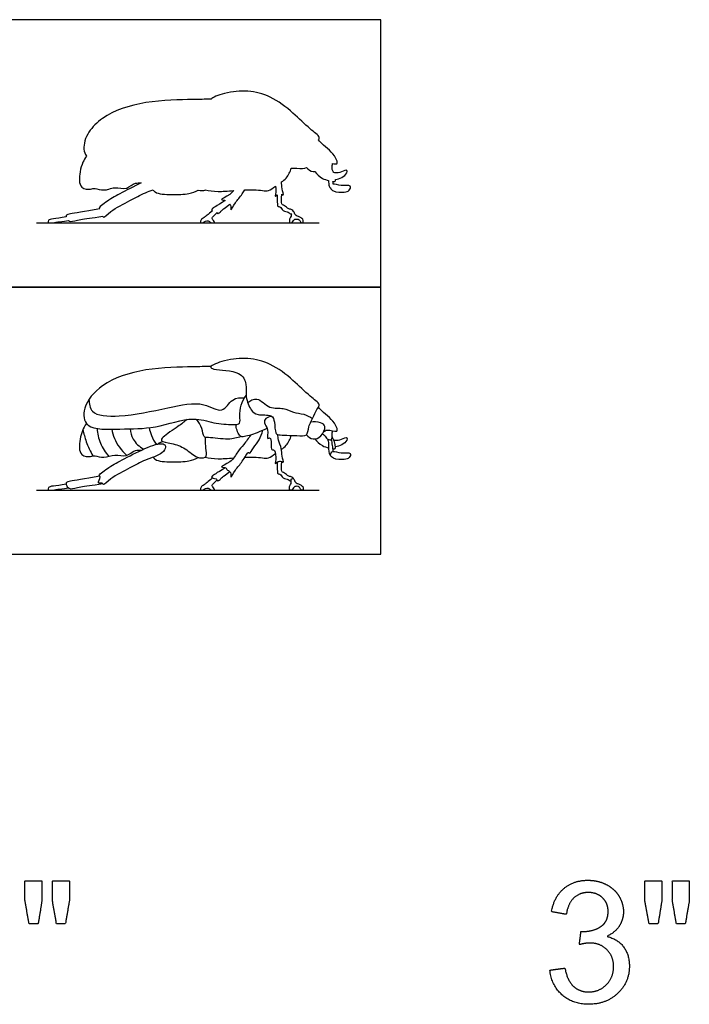
# Model space of a CAD drawing. Units: metres. Extents: x 0 to 0.105, y -0.125 to 0.044.
# Drawn here: x 0.028 to 0.083, y -0.037 to 0.044 of the extents above; entities that cross this region are included whole.
import ezdxf

# ---------------------------------------------------------------- set-up
doc = ezdxf.new("R2010")
doc.units = ezdxf.units.M
for name, color, linetype, true_color in [('2D$AG-ANIMALS', 7, 'Continuous', 0x66ccff), ('2D$AG-DETAILS', 7, 'Continuous', 0x66ffff), ('2D$AG-DIAGRAM', 7, 'Continuous', 0xfecc66), ('2D$AG-OUTLINE', 7, 'Continuous', 0x8000ff), ('2D$N-SYMB', 7, 'Continuous', 0x800040), ('2D$X-VPRT', 6, 'Continuous', 0xff00ff)]:
    doc.layers.add(name, color=color, linetype=linetype, true_color=true_color)

msp = doc.modelspace()

# ---------------------------------------------------------------- linework, layer by layer
at = {"layer": '2D$AG-ANIMALS'}
for points, knots in [([(0.043982, 0.01546), (0.043467, 0.015458), (0.042403, 0.015423), (0.038522, 0.015388), (0.034991, 0.014193), (0.033375, 0.012211), (0.033551, 0.010186), (0.036663, 0.01036), (0.039319, 0.010296), (0.042484, 0.011433), (0.044131, 0.01075), (0.04568, 0.010679), (0.046452, 0.010689), (0.046315, 0.011416), (0.046412, 0.012301), (0.046699, 0.012831), (0.046876, 0.013067)], [0, 0, 0, 0, 0.589373, 1.51678, 2.440236, 3.169012, 3.732405, 4.500723, 5.314321, 6.157288, 6.783831, 7.374315, 7.733271, 8.09159, 8.545758, 8.992204, 8.992204, 8.992204, 8.992204]), ([(0.046848, 0.014001), (0.046801, 0.014342), (0.046434, 0.015161), (0.044309, 0.015154), (0.043734, 0.015461), (0.045242, 0.016068), (0.04702, 0.016212), (0.048934, 0.015767), (0.050769, 0.014353), (0.052002, 0.013087), (0.053034, 0.01236), (0.052753, 0.012032), (0.052447, 0.01137), (0.051986, 0.010548), (0.051955, 0.00968), (0.051041, 0.009806), (0.049564, 0.009792), (0.049263, 0.009967), (0.049233, 0.010889), (0.049036, 0.011558), (0.047791, 0.011403), (0.047243, 0.011846), (0.046778, 0.012973), (0.046895, 0.013663), (0.046848, 0.014001)], [0, 0, 0, 0, 0.488461, 1.169347, 1.435365, 1.961599, 2.62198, 3.277082, 3.994176, 4.649332, 5.130694, 5.385274, 5.791299, 6.264573, 6.653761, 7.074469, 7.654789, 7.905234, 8.348125, 8.712835, 9.204613, 9.593357, 10.100881, 10.584492, 10.584492, 10.584492, 10.584492]), ([(0.048988, 0.011355), (0.048818, 0.011352), (0.04847, 0.011227), (0.048287, 0.010773), (0.048774, 0.010362), (0.048557, 0.009377), (0.048881, 0.009712), (0.048984, 0.009101), (0.048917, 0.008541), (0.049194, 0.008693), (0.049406, 0.008045), (0.049176, 0.00723), (0.049595, 0.007844), (0.050075, 0.007395), (0.049768, 0.008157), (0.049845, 0.008691), (0.049489, 0.009404), (0.049499, 0.00971), (0.0495, 0.009861)], [0, 0, 0, 0, 0.33929, 0.629349, 1.000446, 1.403925, 1.590353, 1.925045, 2.257096, 2.432744, 2.808389, 3.159491, 3.454754, 3.730064, 4.068058, 4.444249, 4.852693, 5.171294, 5.171294, 5.171294, 5.171294]), ([(0.053263, 0.010085), (0.053355, 0.010147), (0.053513, 0.010338), (0.054483, 0.009979), (0.054327, 0.010543), (0.053926, 0.011138), (0.053241, 0.011659), (0.052966, 0.01196), (0.052828, 0.012108)], [0, 0, 0, 0, 0.274081, 0.692882, 0.961894, 1.377072, 1.816121, 2.185509, 2.185509, 2.185509, 2.185509]), ([(0.033725, 0.010775), (0.033455, 0.010394), (0.03313, 0.009577), (0.033081, 0.00805), (0.034086, 0.00803), (0.034427, 0.00817), (0.035188, 0.007858), (0.036041, 0.008305), (0.03704, 0.007945), (0.037607, 0.008598), (0.038071, 0.008574), (0.03823, 0.008565)], [0, 0, 0, 0, 0.561028, 1.093039, 1.503223, 1.793668, 2.197442, 2.653825, 3.113363, 3.55306, 3.793573, 3.793573, 3.793573, 3.793573]), ([(0.042012, 0.011096), (0.041764, 0.010901), (0.041323, 0.010526), (0.040045, 0.009736), (0.039765, 0.009267), (0.040831, 0.00914), (0.041881, 0.008778), (0.042755, 0.007906), (0.043522, 0.007921), (0.04365, 0.008214), (0.04352, 0.008955), (0.043534, 0.009392), (0.043539, 0.009625)], [0, 0, 0, 0, 0.461519, 1.043392, 1.307699, 1.743496, 2.266466, 2.788496, 3.163662, 3.398364, 3.802339, 4.198922, 4.198922, 4.198922, 4.198922]), ([(0.046464, 0.009698), (0.046115, 0.009587), (0.045452, 0.009375), (0.043826, 0.009647), (0.043344, 0.009587), (0.043267, 0.010426), (0.042964, 0.010888), (0.042798, 0.011131)], [0, 0, 0, 0, 0.496976, 1.098329, 1.386791, 1.782314, 2.227889, 2.227889, 2.227889, 2.227889]), ([(0.048605, 0.01038), (0.048335, 0.010241), (0.047836, 0.010017), (0.046621, 0.009602), (0.046286, 0.009766), (0.046019, 0.010389), (0.046055, 0.010693)], [0, 0, 0, 0, 0.452389, 0.971939, 1.241701, 1.696148, 1.696148, 1.696148, 1.696148]), ([(0.051838, 0.009845), (0.051979, 0.00968), (0.052387, 0.009391), (0.053089, 0.009658), (0.053519, 0.010554), (0.052999, 0.010886), (0.052447, 0.010948), (0.052185, 0.010873)], [0, 0, 0, 0, 0.382057, 0.772901, 1.204838, 1.532251, 1.961059, 1.961059, 1.961059, 1.961059]), ([(0.047263, 0.00983), (0.047074, 0.009563), (0.046691, 0.009027), (0.046147, 0.008455), (0.045723, 0.007581), (0.044525, 0.00715), (0.045291, 0.007157), (0.045236, 0.006948), (0.0457, 0.006837), (0.045511, 0.006075), (0.046035, 0.007102), (0.04653, 0.007505), (0.047052, 0.008538), (0.047146, 0.008213), (0.047509, 0.008863), (0.047972, 0.009385), (0.048185, 0.00994), (0.048262, 0.010213)], [0, 0, 0, 0, 0.469619, 0.888045, 1.375447, 1.795984, 2.085297, 2.260047, 2.553031, 2.846256, 3.240543, 3.695155, 4.141032, 4.28339, 4.637386, 5.06153, 5.499359, 5.499359, 5.499359, 5.499359]), ([(0.049783, 0.008647), (0.049923, 0.008748), (0.050331, 0.009072), (0.050507, 0.009497), (0.050598, 0.009791)], [2.4859588, 2.4859588, 2.4859588, 2.4859588, 2.7120647, 3.1674926, 3.1674926, 3.1674926, 3.1674926]), ([(0.053169, 0.009927), (0.053222, 0.009883), (0.053341, 0.009806), (0.053536, 0.00944), (0.054004, 0.009388), (0.053933, 0.009853), (0.053983, 0.010052), (0.053994, 0.010164)], [0, 0, 0, 0, 0.214653, 0.516156, 0.78493, 1.070222, 1.345547, 1.345547, 1.345547, 1.345547]), ([(0.04024, 0.008833), (0.040243, 0.008926), (0.040154, 0.009112), (0.039482, 0.009149), (0.037786, 0.008375), (0.036147, 0.007507), (0.035664, 0.007221), (0.034605, 0.006494), (0.034973, 0.006404), (0.034502, 0.005727), (0.035074, 0.005935), (0.035103, 0.00561), (0.035789, 0.006373), (0.037336, 0.007103), (0.038503, 0.007801), (0.039975, 0.008201), (0.040234, 0.00869), (0.04024, 0.008833)], [0, 0, 0, 0, 0.230988, 0.581436, 1.243256, 1.883042, 2.280752, 2.759167, 2.939959, 3.278999, 3.546243, 3.723726, 4.135, 4.774708, 5.344686, 5.919243, 6.276958, 6.276958, 6.276958, 6.276958]), ([(0.052548, 0.009505), (0.052709, 0.009283), (0.052989, 0.008972), (0.053498, 0.008802), (0.05367, 0.008758)], [0, 0, 0, 0, 0.4301976, 0.6819777, 0.6819777, 0.6819777, 0.6819777]), ([(0.053573, 0.009501), (0.05361, 0.009371), (0.053703, 0.009133), (0.053636, 0.00832), (0.05378, 0.00816), (0.053834, 0.008161)], [0, 0, 0, 0, 0.3025974, 0.7275173, 0.9273809, 0.9273809, 0.9273809, 0.9273809]), ([(0.054039, 0.008476), (0.05405, 0.008625), (0.05397, 0.009004), (0.053951, 0.009307), (0.053922, 0.009481)], [1.2574994, 1.2574994, 1.2574994, 1.2574994, 1.5493262, 1.8940531, 1.8940531, 1.8940531, 1.8940531]), ([(0.054031, 0.008689), (0.054127, 0.008677), (0.054269, 0.008679), (0.054212, 0.009077), (0.054087, 0.009446), (0.054004, 0.00961), (0.053961, 0.009687)], [0.883617, 0.883617, 0.883617, 0.883617, 1.089966, 1.361738, 1.667295, 1.91213, 1.91213, 1.91213, 1.91213]), ([(0.05409, 0.009417), (0.054212, 0.009398), (0.054457, 0.009361), (0.054976, 0.009581), (0.055212, 0.009647), (0.055199, 0.009341), (0.054753, 0.008975), (0.054415, 0.008874), (0.054236, 0.008853)], [0, 0, 0, 0, 0.288756, 0.647043, 0.844475, 1.0578, 1.412626, 1.761354, 1.761354, 1.761354, 1.761354]), ([(0.046769, 0.007997), (0.047029, 0.008009), (0.047912, 0.008027), (0.048724, 0.007797), (0.049081, 0.008151), (0.049291, 0.008306)], [1.094839, 1.094839, 1.094839, 1.094839, 1.300623, 1.825107, 2.21425, 2.21425, 2.21425, 2.21425]), ([(0.053834, 0.008161), (0.053849, 0.008068), (0.054066, 0.007809), (0.054968, 0.00779), (0.05539, 0.007876), (0.05559, 0.008466), (0.054683, 0.008262), (0.054046, 0.008561), (0.053878, 0.00836), (0.053823, 0.00823), (0.053834, 0.008161)], [0, 0, 0, 0, 0.282321, 0.729585, 1.040589, 1.320538, 1.726643, 2.11912, 2.328539, 2.54096, 2.54096, 2.54096, 2.54096]), ([(0.039214, 0.007995), (0.039257, 0.007931), (0.039542, 0.00764), (0.040749, 0.007595), (0.042158, 0.007624), (0.042686, 0.007862), (0.042931, 0.007983)], [1.013844, 1.013844, 1.013844, 1.013844, 1.150876, 1.701178, 2.272076, 2.70125, 2.70125, 2.70125, 2.70125]), ([(0.043514, 0.008001), (0.043862, 0.007942), (0.044305, 0.00782), (0.045371, 0.007902), (0.045854, 0.007938)], [0, 0, 0, 0, 0.4881217, 0.8601195, 0.8601195, 0.8601195, 0.8601195]), ([(0.049431, 0.007578), (0.04944, 0.007245), (0.04944, 0.006738), (0.049491, 0.006616), (0.049658, 0.006616), (0.049799, 0.006455), (0.049908, 0.006282), (0.050146, 0.006218), (0.050351, 0.00618), (0.050492, 0.006006), (0.050541, 0.00602), (0.050592, 0.006038), (0.050596, 0.006039)], [0, 0, 0, 0, 0.0555994, 0.1111987, 0.1667981, 0.2223974, 0.2779968, 0.3335961, 0.3891955, 0.4447948, 0.5003942, 0.5049928, 0.5049928, 0.5049928, 0.5049928]), ([(0.05078, 0.00623), (0.050761, 0.006274), (0.050662, 0.00638), (0.05037, 0.006423), (0.050287, 0.006475), (0.050139, 0.006654), (0.049921, 0.006731), (0.049825, 0.006783), (0.049793, 0.006905), (0.049767, 0.007161), (0.04981, 0.007631)], [0.6167969, 0.6167969, 0.6167969, 0.6167969, 0.6671922, 0.7227916, 0.7783909, 0.8339903, 0.8895897, 0.945189, 1.0007884, 1.0563877, 1.0563877, 1.0563877, 1.0563877]), ([(0.034826, 0.006429), (0.033465, 0.006176), (0.032049, 0.005998), (0.032034, 0.005834), (0.032049, 0.005685), (0.032347, 0.005287), (0.033125, 0.005596), (0.034148, 0.005665), (0.035068, 0.005824)], [0, 0, 0, 0, 0.242915, 0.485831, 0.728746, 0.971661, 1.214576, 1.453278, 1.453278, 1.453278, 1.453278])]:
    msp.add_open_spline(points, degree=3, knots=knots, dxfattribs=at)
for points in [[(0.040051, 0.00927), (0.039894, 0.009239), (0.039733, 0.009169), (0.039591, 0.009079)], [(0.045156, 0.00713), (0.044373, 0.006649), (0.044011, 0.006405), (0.044001, 0.006307), (0.044294, 0.006239), (0.04451, 0.00617), (0.04449, 0.005975), (0.044721, 0.006139), (0.044898, 0.006353), (0.045539, 0.006809)], [(0.032045, 0.005769), (0.031583, 0.005682), (0.030878, 0.005634), (0.030554, 0.005507), (0.030554, 0.005287), (0.030633, 0.005287), (0.030862, 0.005287), (0.031068, 0.005287), (0.031342, 0.005367), (0.031741, 0.005377), (0.032255, 0.005465)], [(0.044115, 0.006285), (0.043728, 0.005945), (0.043358, 0.005688), (0.043135, 0.005558), (0.043076, 0.005287), (0.043206, 0.005287), (0.043311, 0.005287), (0.043547, 0.005453), (0.043745, 0.005482), (0.043989, 0.005287), (0.044153, 0.005287), (0.044233, 0.005287), (0.044305, 0.005287), (0.044191, 0.005499), (0.04409, 0.005592), (0.044052, 0.00568), (0.044153, 0.00581), (0.044483, 0.006127)], [(0.050784, 0.006228), (0.05074, 0.006254), (0.050614, 0.006223), (0.050572, 0.006151), (0.050623, 0.005919), (0.05053, 0.00576), (0.05045, 0.005612), (0.050433, 0.005287), (0.050513, 0.005287), (0.050602, 0.005287), (0.05066, 0.005287), (0.050778, 0.005503), (0.050884, 0.005587), (0.051027, 0.005612), (0.051279, 0.005553), (0.051401, 0.005287), (0.05149, 0.005287), (0.051574, 0.005287), (0.051603, 0.005494), (0.051486, 0.005658), (0.051321, 0.005755), (0.051039, 0.005844), (0.050926, 0.005915), (0.050875, 0.006067), (0.050827, 0.006202), (0.050784, 0.006228)]]:
    msp.add_open_spline(points, degree=3, dxfattribs=at)
at = {"layer": '2D$AG-DETAILS'}
for points, knots in [([(0.03393, 0.012757), (0.033948, 0.012415), (0.033998, 0.011445), (0.03666, 0.011254), (0.040332, 0.012042), (0.043287, 0.012692), (0.044932, 0.011445), (0.045673, 0.012918), (0.046418, 0.012894), (0.046749, 0.012883)], [0, 0, 0, 0, 0.480294, 1.190006, 2.142838, 2.961379, 3.550481, 4.072896, 4.544901, 4.544901, 4.544901, 4.544901]), ([(0.047004, 0.012492), (0.04722, 0.012651), (0.047813, 0.013072), (0.048779, 0.011878), (0.049958, 0.012136), (0.050743, 0.011624), (0.051635, 0.011598), (0.052112, 0.011327), (0.052337, 0.011183)], [0, 0, 0, 0, 0.425702, 0.960709, 1.459144, 1.905418, 2.345559, 2.769612, 2.769612, 2.769612, 2.769612]), ([(0.033436, 0.010268), (0.033499, 0.00993), (0.033671, 0.009259), (0.034037, 0.008468), (0.03426, 0.008097)], [0, 0, 0, 0, 0.481958, 1.022157, 1.022157, 1.022157, 1.022157]), ([(0.034592, 0.010361), (0.034621, 0.009947), (0.034803, 0.00912), (0.035284, 0.008384), (0.035572, 0.008066)], [0, 0, 0, 0, 0.528809, 1.066976, 1.066976, 1.066976, 1.066976]), ([(0.035816, 0.010301), (0.035854, 0.010036), (0.035945, 0.009496), (0.036603, 0.008516), (0.037039, 0.008149)], [0, 0, 0, 0, 0.425152, 1.045189, 1.045189, 1.045189, 1.045189]), ([(0.037336, 0.010331), (0.037355, 0.01004), (0.037471, 0.009437), (0.038082, 0.008849), (0.038433, 0.008659)], [0, 0, 0, 0, 0.4434172, 0.9625701, 0.9625701, 0.9625701, 0.9625701]), ([(0.038895, 0.010427), (0.038932, 0.010205), (0.039047, 0.009766), (0.039318, 0.009276), (0.039485, 0.009055)], [0, 0, 0, 0, 0.3892488, 0.8211941, 0.8211941, 0.8211941, 0.8211941])]:
    msp.add_open_spline(points, degree=3, knots=knots, dxfattribs=at)
at = {"layer": '2D$AG-DIAGRAM'}
for points in [[(0.02961, 0.027294), (0.052905, 0.027294)], [(0.02961, 0.005287), (0.052905, 0.005287)]]:
    msp.add_lwpolyline(points, dxfattribs=at)
at = {"layer": '2D$AG-OUTLINE'}
msp.add_open_spline([(0.043982, 0.037467), (0.044092, 0.037612), (0.04528, 0.038078), (0.04702, 0.038219), (0.048934, 0.037774), (0.050769, 0.03636), (0.052002, 0.035094), (0.052993, 0.034396), (0.052876, 0.034188), (0.052828, 0.034116), (0.052966, 0.033968), (0.053241, 0.033666), (0.053926, 0.033145), (0.054327, 0.03255), (0.054453, 0.032095), (0.054142, 0.032143), (0.053994, 0.032172), (0.053983, 0.03206), (0.053949, 0.031927), (0.05396, 0.031742), (0.053961, 0.031695), (0.054004, 0.031617), (0.054045, 0.031536), (0.054086, 0.031435), (0.05409, 0.031425), (0.054212, 0.031405), (0.054457, 0.031368), (0.054976, 0.031588), (0.055212, 0.031654), (0.055199, 0.031348), (0.054753, 0.030983), (0.054415, 0.030881), (0.054236, 0.030861), (0.054239, 0.030806), (0.054227, 0.030686), (0.054127, 0.030685), (0.054031, 0.030696), (0.05404, 0.030623), (0.054044, 0.03055), (0.054039, 0.030483), (0.054178, 0.030506), (0.054683, 0.03027), (0.05559, 0.030473), (0.05539, 0.029884), (0.054968, 0.029798), (0.054066, 0.029816), (0.053849, 0.030075), (0.053834, 0.030168), (0.05378, 0.030167), (0.053677, 0.030282), (0.053671, 0.030594), (0.05367, 0.030766), (0.053498, 0.03081), (0.052989, 0.030979), (0.052709, 0.03129), (0.052548, 0.031512), (0.052496, 0.031506), (0.052229, 0.03151), (0.051979, 0.031688), (0.051838, 0.031852), (0.051699, 0.031722), (0.051316, 0.031775), (0.050756, 0.031793), (0.050598, 0.031798), (0.050507, 0.031504), (0.050331, 0.031079), (0.049923, 0.030755), (0.049783, 0.030655), (0.049813, 0.03047), (0.049779, 0.030137), (0.050033, 0.029507), (0.049869, 0.029609), (0.04981, 0.029639), (0.049767, 0.029168), (0.049793, 0.028912), (0.049825, 0.02879), (0.049921, 0.028739), (0.050139, 0.028662), (0.050287, 0.028482), (0.05037, 0.028431), (0.050662, 0.028387), (0.050761, 0.028281), (0.050782, 0.028236), (0.050827, 0.028209), (0.050875, 0.028074), (0.050926, 0.027923), (0.051039, 0.027851), (0.051321, 0.027763), (0.051486, 0.027666), (0.051603, 0.027502), (0.051574, 0.027294), (0.05149, 0.027294), (0.051401, 0.027294), (0.051279, 0.027561), (0.051027, 0.027619), (0.050884, 0.027594), (0.050778, 0.02751), (0.05066, 0.027294), (0.050602, 0.027294), (0.050513, 0.027294), (0.050433, 0.027294), (0.05045, 0.027619), (0.05053, 0.027767), (0.050608, 0.027902), (0.050599, 0.028011), (0.050596, 0.028047), (0.050592, 0.028045), (0.050541, 0.028027), (0.050492, 0.028014), (0.050351, 0.028187), (0.050146, 0.028225), (0.049908, 0.02829), (0.049799, 0.028463), (0.049658, 0.028623), (0.049491, 0.028623), (0.04944, 0.028745), (0.04944, 0.029252), (0.049431, 0.029585), (0.049366, 0.029529), (0.049206, 0.029345), (0.049352, 0.029862), (0.049311, 0.030224), (0.049291, 0.030314), (0.049081, 0.030158), (0.048724, 0.029804), (0.047912, 0.030035), (0.047029, 0.030017), (0.046769, 0.030005), (0.046701, 0.029892), (0.046418, 0.029422), (0.046035, 0.029109), (0.045511, 0.028082), (0.045654, 0.028658), (0.045557, 0.028798), (0.045539, 0.028817), (0.044898, 0.028361), (0.044721, 0.028146), (0.044502, 0.027991), (0.044502, 0.028093), (0.044483, 0.028134), (0.044153, 0.027818), (0.044052, 0.027687), (0.04409, 0.027599), (0.044191, 0.027506), (0.044305, 0.027294), (0.044233, 0.027294), (0.044153, 0.027294), (0.043989, 0.027294), (0.043745, 0.027489), (0.043547, 0.02746), (0.043311, 0.027294), (0.043206, 0.027294), (0.043076, 0.027294), (0.043135, 0.027565), (0.043358, 0.027696), (0.043728, 0.027952), (0.044115, 0.028292), (0.04409, 0.028301), (0.044003, 0.028336), (0.044011, 0.028412), (0.044373, 0.028657), (0.045156, 0.029137), (0.045049, 0.029164), (0.044582, 0.029178), (0.045433, 0.029483), (0.045764, 0.029831), (0.045854, 0.029945), (0.045371, 0.029909), (0.044305, 0.029827), (0.043862, 0.029949), (0.043514, 0.030009), (0.043506, 0.030003), (0.043391, 0.029932), (0.043154, 0.029922), (0.042931, 0.02999), (0.042686, 0.02987), (0.042158, 0.029632), (0.040749, 0.029602), (0.039542, 0.029647), (0.039257, 0.029938), (0.039214, 0.030002), (0.039007, 0.029925), (0.038286, 0.029679), (0.037336, 0.02911), (0.035789, 0.02838), (0.035134, 0.027652), (0.03509, 0.027804), (0.035068, 0.027832), (0.034148, 0.027673), (0.033125, 0.027604), (0.032508, 0.027358), (0.032302, 0.027441), (0.032255, 0.027472), (0.031741, 0.027384), (0.031342, 0.027374), (0.031068, 0.027294), (0.030862, 0.027294), (0.030633, 0.027294), (0.030554, 0.027294), (0.030554, 0.027515), (0.030878, 0.027641), (0.031583, 0.027689), (0.032045, 0.027776), (0.03204, 0.0278), (0.032037, 0.027873), (0.032049, 0.028005), (0.033465, 0.028184), (0.034826, 0.028436), (0.034806, 0.028459), (0.034676, 0.02855), (0.035664, 0.029229), (0.036147, 0.029514), (0.037292, 0.03012), (0.038082, 0.030503), (0.03823, 0.030572), (0.038071, 0.030581), (0.037622, 0.030604), (0.03728, 0.030229), (0.036733, 0.030063), (0.036199, 0.030255), (0.035588, 0.030075), (0.035028, 0.029931), (0.034525, 0.030137), (0.034259, 0.030108), (0.033971, 0.03004), (0.033081, 0.030057), (0.033123, 0.031343), (0.033385, 0.032224), (0.033611, 0.032621), (0.033725, 0.032783), (0.033476, 0.033097), (0.033448, 0.033832), (0.033979, 0.034959), (0.035353, 0.036323), (0.038522, 0.037395), (0.042403, 0.03743), (0.043467, 0.037465), (0.043982, 0.037467)], degree=3, knots=[1.474918, 1.474918, 1.474918, 1.474918, 1.961599, 2.62198, 3.277082, 3.994176, 4.649332, 5.130694, 5.331065, 5.331065, 5.331065, 5.700453, 6.139502, 6.55468, 6.823692, 7.030649, 7.030649, 7.030649, 7.305974, 7.405181, 7.405181, 7.405181, 7.650015, 7.677223, 7.677223, 7.677223, 7.965979, 8.324266, 8.521698, 8.735022, 9.089848, 9.438577, 9.438577, 9.438577, 9.567936, 9.774286, 9.774286, 9.774286, 9.905886, 9.905886, 9.905886, 10.298362, 10.704468, 10.984416, 11.295421, 11.742685, 12.025006, 12.025006, 12.025006, 12.224869, 12.471569, 12.471569, 12.471569, 12.72335, 13.153547, 13.153547, 13.153547, 13.246132, 13.628189, 13.628189, 13.628189, 14.048897, 14.210797, 14.210797, 14.210797, 14.666225, 14.892331, 14.892331, 14.892331, 15.232636, 15.570629, 15.710127, 15.710127, 15.710127, 15.765726, 15.821326, 15.876925, 15.932524, 15.988124, 16.043723, 16.099322, 16.149718, 16.149718, 16.149718, 16.191703, 16.233688, 16.275673, 16.317658, 16.359643, 16.401629, 16.443614, 16.485599, 16.527584, 16.569569, 16.611555, 16.65354, 16.695525, 16.73751, 16.779495, 16.82148, 16.863466, 16.905451, 16.947436, 16.989421, 17.011671, 17.011671, 17.011671, 17.01627, 17.071869, 17.127469, 17.183068, 17.238667, 17.294267, 17.349866, 17.405465, 17.461065, 17.516664, 17.516664, 17.516664, 17.677022, 18.028123, 18.164401, 18.164401, 18.164401, 18.553545, 19.078028, 19.283812, 19.283812, 19.283812, 19.438846, 19.893457, 20.287745, 20.580969, 20.633637, 20.633637, 20.633637, 20.746877, 20.860117, 20.955269, 20.955269, 20.955269, 21.014461, 21.073652, 21.132843, 21.192034, 21.251225, 21.310416, 21.369607, 21.428799, 21.48799, 21.547181, 21.606372, 21.665563, 21.724754, 21.783945, 21.843136, 21.843136, 21.843136, 21.881725, 21.994966, 22.108206, 22.108206, 22.108206, 22.340511, 22.761047, 22.957781, 22.957781, 22.957781, 23.329779, 23.8179, 23.8179, 23.8179, 23.843141, 24.18415, 24.18415, 24.18415, 24.613324, 25.184222, 25.734525, 25.871557, 25.871557, 25.871557, 26.115344, 26.685321, 27.325029, 27.736303, 27.858093, 27.858093, 27.858093, 28.096795, 28.33971, 28.432599, 28.432599, 28.432599, 28.529986, 28.627373, 28.724759, 28.822146, 28.919533, 29.01692, 29.114306, 29.211693, 29.211693, 29.211693, 29.312813, 29.555728, 29.798644, 29.798644, 29.798644, 29.908392, 30.386807, 30.784517, 31.424303, 31.573536, 31.573536, 31.573536, 31.814049, 32.231335, 32.253745, 32.713284, 32.954728, 33.169667, 33.57344, 33.715043, 33.863885, 34.274069, 34.806081, 35.129715, 35.367108, 35.367108, 35.367108, 35.854446, 36.119008, 36.583221, 37.506677, 38.434085, 39.023458, 39.023458, 39.023458, 39.023458], dxfattribs=at)
at = {"layer": '2D$N-SYMB'}
for points, knots in [([(0.028997, -0.030412), (0.029371, -0.030412), (0.029746, -0.030412), (0.0299, -0.029461), (0.030053, -0.02851), (0.030053, -0.027692), (0.030053, -0.026874), (0.029354, -0.026874), (0.028656, -0.026874), (0.028656, -0.027692), (0.028656, -0.02851), (0.028826, -0.029461), (0.028997, -0.030412)], [-6, -6, -6, -5, -5, -4, -4, -3, -3, -2, -2, -1, -1, 0, 0, 0]), ([(0.031253, -0.030412), (0.031621, -0.030412), (0.031989, -0.030412), (0.032153, -0.029461), (0.032316, -0.02851), (0.032316, -0.027692), (0.032316, -0.026874), (0.031618, -0.026874), (0.030919, -0.026874), (0.030919, -0.027692), (0.030919, -0.02851), (0.031086, -0.029461), (0.031253, -0.030412)], [-6, -6, -6, -5, -5, -4, -4, -3, -3, -2, -2, -1, -1, 0, 0, 0]), ([(0.071905, -0.034229), (0.072027, -0.035477), (0.072897, -0.036261), (0.073766, -0.037045), (0.075081, -0.037045), (0.07654, -0.037045), (0.077494, -0.036135), (0.078449, -0.035225), (0.078449, -0.033916), (0.078449, -0.032948), (0.077958, -0.032304), (0.077467, -0.03166), (0.076581, -0.031455), (0.077263, -0.031141), (0.07761, -0.03061), (0.077958, -0.030078), (0.077958, -0.02943), (0.077958, -0.028749), (0.077593, -0.028142), (0.077229, -0.027535), (0.07654, -0.027184), (0.075852, -0.026833), (0.075034, -0.026833), (0.073847, -0.026833), (0.07305, -0.027512), (0.072252, -0.02819), (0.072027, -0.029424), (0.072641, -0.029533), (0.073254, -0.029642), (0.073391, -0.028742), (0.073868, -0.028292), (0.074345, -0.027842), (0.075061, -0.027842), (0.075783, -0.027842), (0.07624, -0.028285), (0.076697, -0.028728), (0.076697, -0.029403), (0.076697, -0.030255), (0.07607, -0.030664), (0.075443, -0.031073), (0.074461, -0.03106), (0.074393, -0.031598), (0.074325, -0.032137), (0.074843, -0.032), (0.07519, -0.032), (0.076042, -0.032), (0.076595, -0.032549), (0.077147, -0.033098), (0.077147, -0.033943), (0.077147, -0.034829), (0.07655, -0.035429), (0.075954, -0.036029), (0.075088, -0.036029), (0.074359, -0.036029), (0.073851, -0.035569), (0.073343, -0.035109), (0.073132, -0.034066), (0.072518, -0.034148), (0.071905, -0.034229)], [-43, -43, -43, -42, -42, -41, -41, -40, -40, -39, -39, -38, -38, -37, -37, -36, -36, -35, -35, -34, -34, -33, -33, -32, -32, -31, -31, -30, -30, -29, -29, -27.833333, -27.833333, -26.666667, -26.666667, -25.5, -25.5, -24.333333, -24.333333, -23.166667, -23.166667, -22, -22, -21, -21, -20, -20, -19, -19, -18, -18, -17, -17, -16, -16, -15, -15, -14, -14, -13, -13, -13]), ([(0.080064, -0.030412), (0.080439, -0.030412), (0.080814, -0.030412), (0.080967, -0.029461), (0.081121, -0.02851), (0.081121, -0.027692), (0.081121, -0.026874), (0.080422, -0.026874), (0.079723, -0.026874), (0.079723, -0.027692), (0.079723, -0.02851), (0.079894, -0.029461), (0.080064, -0.030412)], [-6, -6, -6, -5, -5, -4, -4, -3, -3, -2, -2, -1, -1, 0, 0, 0]), ([(0.082321, -0.030412), (0.082689, -0.030412), (0.083057, -0.030412), (0.08322, -0.029461), (0.083384, -0.02851), (0.083384, -0.027692), (0.083384, -0.026874), (0.082685, -0.026874), (0.081987, -0.026874), (0.081987, -0.027692), (0.081987, -0.02851), (0.082154, -0.029461), (0.082321, -0.030412)], [-6, -6, -6, -5, -5, -4, -4, -3, -3, -2, -2, -1, -1, 0, 0, 0])]:
    msp.add_open_spline(points, degree=2, knots=knots, dxfattribs=at)
at = {"layer": '2D$X-VPRT'}
for points in [[(0, 0.022007), (0.057986, 0.022007), (0.057986, 0.044015), (0, 0.044015)], [(0, 0), (0.057986, 0), (0.057986, 0.022007), (0, 0.022007)]]:
    msp.add_lwpolyline(points, close=True, dxfattribs=at)

doc.saveas('drawing.dxf')
